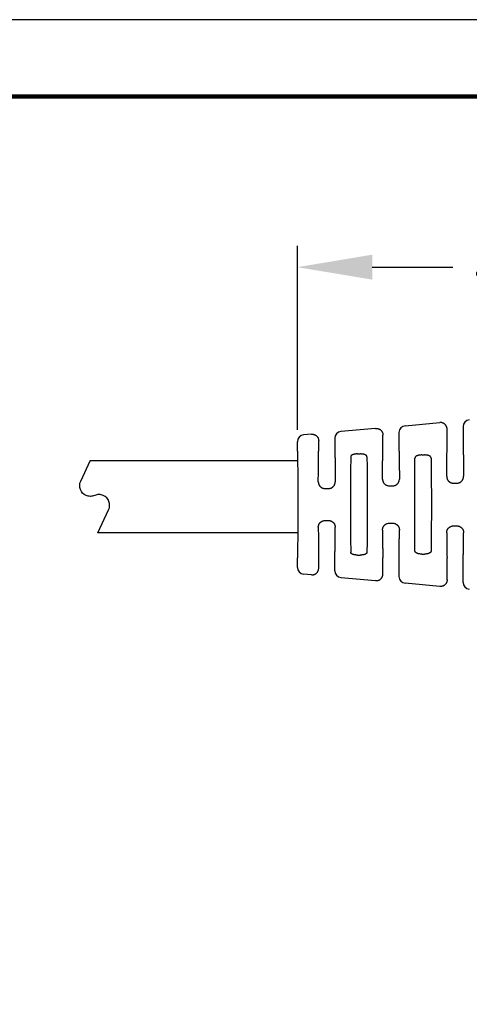
# Model space of a CAD drawing. Extents: x -36 to 243, y -2 to 225.
# Drawn here: x 131 to 173, y 122 to 214 of the extents above; entities that cross this region are included whole.
import ezdxf

# ---------------------------------------------------------------- set-up
doc = ezdxf.new("R2010")
doc.units = 0
doc.header["$LTSCALE"] = 0.1
doc.header["$MEASUREMENT"] = 0
doc.layers.get('0').update_dxf_attribs({"linetype": 'CONTINUOUS'})
doc.layers.get('DEFPOINTS').update_dxf_attribs({"linetype": 'CONTINUOUS'})
for name, color, linetype in [('DIM', 1, 'CONTINUOUS'), ('PLOT BORDER', 3, 'CONTINUOUS'), ('TITLE BLOCK', 4, 'CONTINUOUS')]:
    doc.layers.add(name, color=color, linetype=linetype)
doc.styles.add('CONVERTER_14', font='txt.shx', dxfattribs={"width": 0.9})
doc.dimstyles.new('ME10_DIM_10', dxfattribs={"dimtxt": 3.5, "dimasz": 7, "dimexe": 2, "dimexo": 2, "dimgap": 2, "dimtad": 0, "dimtih": 1, "dimtoh": 1, "dimdec": 0, "dimdsep": 46, "dimtxsty": 'CONVERTER_14', "dimsah": 1, "dimcen": 0.09, "dimclrd": 1, "dimclre": 1, "dimclrt": 1, "dimadec": 0, "dimazin": 0, "dimtfac": 1, "dimtdec": 4, "dimtmove": 0, "dimatfit": 3, "dimfxl": 1, "dimtolj": 1, "dimtzin": 0, "dimarcsym": 0})

# ---------------------------------------------------------------- blocks, each defined once
blk = doc.blocks.new('*D2')
at = {"layer": 'DEFPOINTS', "color": 0, "transparency": 16777216}
for p in [(199.8008482019191, 191.2422440706206), (157.3008482019192, 174.0397909089549), (199.8008482019191, 161.5092524630997)]:
    blk.add_point(p, dxfattribs=at)
at = {"layer": 'DIM', "color": 1, "lineweight": -2, "transparency": 16777216}
for p, q in [((157.3008482019192, 176.0397909089549), (157.3008482019192, 193.2422440706206)), ((199.8008482019191, 163.5092524630997), (199.8008482019191, 193.2422440706206)), ((164.3008482019192, 191.2422440706206), (171.8258482018994, 191.2422440706206)), ((192.8008482019191, 191.2422440706206), (185.2758482019389, 191.2422440706206))]:
    blk.add_line(p, q, dxfattribs=at)
at = {"layer": 'DIM', "color": 1, "transparency": 16777216}
for points in [[(164.3008482019192, 192.4089107372872), (164.3008482019192, 190.0755774039539), (157.3008482019192, 191.2422440706206)], [(192.8008482019191, 192.4089107372872), (192.8008482019191, 190.0755774039539), (199.8008482019191, 191.2422440706206)]]:
    blk.add_solid(points, dxfattribs=at)
at = {"layer": 'DIM', "color": 1, "transparency": 16777216, "insert": (178.5508482019191, 191.2422440706206), "char_height": 3.5, "attachment_point": 5, "rotation": 0.00013888888888888892, "style": 'CONVERTER_14'}
blk.add_mtext('\\A1;42.5', dxfattribs=at)

msp = doc.modelspace()

# ---------------------------------------------------------------- linework, layer by layer
at = {"color": 7, "linetype": 'Continuous'}
for p, q in [((164.6141525997195, 176.1589791174902), (161.3736250999824, 175.8643857084232)), ((167.3736250999824, 176.4098402538778), (170.6141525997195, 176.7044336629448)), ((171.3008482019186, 174.039790908955), (171.3008482019189, 176.0764132082391)), ((172.8008482019189, 176.3273179376084), (172.8008482019193, 174.039790908955)), ((158.6141525997195, 175.6135245720357), (157.8736250999824, 175.5462038902413)), ((160.800497819748, 175.2364088466993), (160.8008482019193, 174.039790908955)), ((165.3008482019186, 174.039790908955), (165.3008482019189, 175.5309586627846)), ((166.8008482019189, 175.7818633921538), (166.8008482019193, 174.039790908955)), ((157.3008482019192, 174.039790908955), (157.3011980900304, 174.9182270042148)), ((159.3008482019186, 174.039790908955), (159.3008482019189, 174.9855041173301)), ((162.9253742663135, 173.7681662295114), (163.1763221392441, 173.7681662295114)), ((168.9253742671707, 173.6747194306061), (169.1763221392441, 173.6747194306061)), ((159.889147595057, 170.5380794661395), (160.2125488106984, 170.5380794661395)), ((165.8899017853363, 170.7895879484582), (166.2117946212866, 170.7895879484582)), ((171.8907914847081, 171.0413674760876), (172.2109049191483, 171.0413674760876)), ((159.8891475914238, 167.5410960109224), (160.2125488087809, 167.5410960109224)), ((165.8899017792704, 167.2895875018888), (166.2117946185016, 167.2895875018889)), ((171.8907914790003, 167.0378079457899), (172.2109049248279, 167.0378079457899)), ((157.3008482019189, 163.1609485886812), (157.3008482019186, 164.0394101251299)), ((159.3008482019189, 163.0936714998685), (159.3008482019192, 164.0394101251299)), ((160.8008482019189, 162.8427667704993), (160.8008482019186, 164.0394101251299)), ((162.9253742645938, 164.3110348045735), (163.176322142813, 164.3110348045735)), ((165.3008482019189, 162.548216954414), (165.3008482019193, 164.0394101251299)), ((166.8008482019186, 164.0394101251299), (166.8008482019189, 162.2973122250447)), ((168.9253742645938, 164.4044816034788), (169.1763221453712, 164.4044816034788)), ((171.3008482019189, 162.0027624089595), (171.3008482019193, 164.0394101251299)), ((172.8008482019189, 161.7518576795902), (172.8008482019186, 164.0394101251299)), ((158.6141525997195, 162.4656510451628), (157.8736250999823, 162.5329717269571)), ((161.3736250999824, 162.2147899087754), (164.6141525997195, 161.9201964997083)), ((170.6141525997195, 161.3747419542538), (167.3736250999824, 161.6693353633208))]:
    msp.add_line(p, q, dxfattribs=at)
at = {"color": 7, "linetype": 'Continuous', "flags": 128}
msp.add_lwpolyline([(157.3382135053555, 166.3847243732309), (138.6702622161845, 166.3847243732309, -0.5486187866273302), (138.6611991383141, 166.3989505558483), (139.6638330416465, 168.5491059002793, 0.4214538702562617), (139.1576662040065, 169.8881649130009, 0.103283865088347), (138.7575252970865, 169.9716939000923, 0.1032975258540006), (138.3573301193465, 169.8881541122691, -0.103297514843304), (137.9571349840865, 169.8045841552504, -0.1032975148407181), (137.5569398488365, 169.8881541122707, -0.4214379781382402), (137.0508271970565, 171.2272023242614), (137.9634043339193, 173.1842303097598, 0.5486187866258792), (137.9724674117897, 173.1700041271424), (157.3251863040408, 173.1700041271424)], format="xyb", dxfattribs=at)
at = {"color": 7, "linetype": 'Continuous'}
for centre, radius, start, end in [((173.4310641709061, 176.3277017241713), 0.6302160858456385, 95.2293012794382, 180.0348917651366), ((167.4310641709061, 175.7822471787168), 0.6302160858456397, 95.2293012794382, 180.0348917651366), ((157.9321290825885, 174.9179911420259), 0.630931036644545, 95.32047615681815, 179.9785810056909), ((161.4308890674807, 175.2366007133356), 0.6303912769310819, 95.21186267371652, 180.0174386116459), ((157.9319540375853, 163.1613764483862), 0.6311059807006969, 180.0388438042921, 264.6969631511352), ((161.4310641709061, 162.8423829839363), 0.6302160858456218, 179.9651082348633, 264.7706987205683), ((167.4310641709061, 162.2969284384818), 0.6302160858456112, 179.9651082348568, 264.7706987205618), ((173.4310641709061, 161.7514738930273), 0.6302160858456165, 179.9651082348633, 264.7706987205618)]:
    msp.add_arc(centre, radius, start, end, dxfattribs=at)
for points in [[(164.6141525997195, 176.1589791174902), (164.7150042275431, 176.1616256893479), (164.7920241900625, 176.1515778048507), (164.8278734925372, 176.1423886079943), (164.8637538525095, 176.1313369812891), (164.9027594917472, 176.1185913655298), (164.9433553862173, 176.1029680384434), (164.9852840905214, 176.0820532137298), (165.0248558641523, 176.0566525030551), (165.0612416654795, 176.0275815908571), (165.0958741445793, 175.9964958385632), (165.1299035599583, 175.9647558748521), (165.1620822648232, 175.9310923527722), (165.1909069318136, 175.8939109745521), (165.2154788243799, 175.8539841341094), (165.2346701230456, 175.8149154421118), (165.2508562167347, 175.7771779249277), (165.2650769704451, 175.7424032849952), (165.2774438680378, 175.7074925541443), (165.2943735893018, 175.6316530916183), (165.3008482019189, 175.5309586627846)], [(171.3008482019189, 176.0764132082391), (171.2943735893018, 176.1771076370729), (171.2774438680378, 176.2529470995988), (171.2650769704451, 176.2878578304497), (171.2508562167347, 176.3226324703822), (171.2346701230456, 176.3603699875663), (171.2154788243799, 176.3994386795639), (171.1909069318152, 176.4393655200051), (171.162082264836, 176.4765468982149), (171.1299035599917, 176.5102104202761), (171.0958741446036, 176.5419503839954), (171.0612416653246, 176.5730361364498), (171.0248558638307, 176.6021070487749), (170.9852840903923, 176.6275077593056), (170.9433553863125, 176.6484225838815), (170.9027594918288, 176.6640459109602), (170.8637538525354, 176.6767915267354), (170.8278734924777, 176.6878431534661), (170.7920241899246, 176.697032350337), (170.7150042274295, 176.7070802348104), (170.6141525997195, 176.7044336629448)], [(158.6141525997195, 175.6135245720357), (158.7150042274338, 175.6161711439), (158.7920241899598, 175.6061232594169), (158.8278734925307, 175.5969340625403), (158.8637538525109, 175.5858824358341), (158.9027594913892, 175.5731368201865), (158.9433553855933, 175.5575134931692), (158.9852840907025, 175.5365986679962), (159.0248558650827, 175.5111979568105), (159.0612416659512, 175.4821270449787), (159.0958741445223, 175.4510412931608), (159.1299035598646, 175.4193013294833), (159.1620822647867, 175.3856378073511), (159.1909069318094, 175.3484564291009), (159.2154788243824, 175.3085295886488), (159.234670123052, 175.269460896642), (159.2508562167402, 175.2317233794601), (159.2650769704236, 175.1969487395957), (159.2774438679945, 175.1620380088226), (159.2943735892835, 175.086198546277), (159.3008482019189, 174.9855041173301)], [(157.3008482019192, 174.039790908955), (157.3079635942706, 174.0190424370922), (157.3125189825763, 173.9619660477375), (157.3153653294169, 173.8763076966003), (157.3173535973735, 173.7698133393905), (157.3205442049826, 173.5523509890585), (157.3236681687306, 173.3039526314961), (157.3266804208733, 173.0333703475057), (157.3295358936673, 172.7493562178892), (157.3321895193685, 172.4606623234489), (157.3345962302334, 172.1760407449868), (157.3367109585179, 171.9042435633051), (157.3384886364784, 171.6540228592058), (157.3400058706677, 171.4130812348252), (157.3411474681177, 171.1949478976629), (157.3419877287881, 170.9867198389046), (157.3426009526383, 170.775494049736), (157.3430614396284, 170.548367521343), (157.3434824738029, 170.2531708091879), (157.3437982494336, 169.9279104637601), (157.3440087665208, 169.5811760945661), (157.3441140250645, 169.2215573111124), (157.3441140250644, 168.8576437229054), (157.3440087665208, 168.4980249394517), (157.3437982494336, 168.1512905702578), (157.3434824738026, 167.8260302248302), (157.3430614396282, 167.5308335126755), (157.3426009526382, 167.3037069842838), (157.3419877287879, 167.0924811951164), (157.3411474681175, 166.8842531363592), (157.3400058706674, 166.6661197991978), (157.338488636478, 166.4251781748181), (157.3367109585175, 166.1749574707218), (157.334596230233, 165.9031602890435), (157.3321895193682, 165.6185387105851), (157.3295358936668, 165.3298448161487), (157.3266804208729, 165.0458306865365), (157.32366816873, 164.7752484025505), (157.3205442049821, 164.526850044993), (157.3173535973729, 164.3093876946658), (157.3153653294163, 164.2028933374607), (157.3125189825757, 164.1172349863292), (157.3079635942702, 164.0601585969819), (157.3008482019186, 164.0394101251299)], [(159.2613825695582, 171.1724183067966), (159.2625579753612, 171.4435242216758), (159.2637464740409, 171.687828059518), (159.2649706158354, 171.9093408187192), (159.2662529509832, 172.1120734976756), (159.2676160297226, 172.3000370947832), (159.2690824022919, 172.4772426084379), (159.2706746189293, 172.6477010370359), (159.2724152298732, 172.8154233789733), (159.2743267853619, 172.9844206326462), (159.2767715854753, 173.1842712742677), (159.2794766977258, 173.3842284917501), (159.2824442817268, 173.5773466241022), (159.285676497092, 173.7566800103325), (159.2891755034345, 173.9152829894498), (159.2905351345078, 173.9628225391619), (159.2925307782771, 174.0025009576713), (159.2957669592461, 174.0296973719463), (159.3008482019186, 174.039790908955)], [(160.8008482019193, 174.039790908955), (160.8059294445919, 174.0296973719456), (160.809165625561, 174.0025009576687), (160.8111612693303, 173.9628225391566), (160.8125209004037, 173.9152829894412), (160.8160199067463, 173.7566800103137), (160.8192521221115, 173.5773466240717), (160.8222197061127, 173.3842284917074), (160.8249248183632, 173.184271274212), (160.8273696184767, 172.9844206325776), (160.8292811739655, 172.8154233788955), (160.8310217849094, 172.6477010369489), (160.8326140015467, 172.4772426083415), (160.834080374116, 172.3000370946772), (160.8354434528554, 172.1120734975597), (160.8367257880032, 171.9093408185928), (160.8379499297978, 171.6878280593803), (160.8391384284773, 171.4435242215257), (160.8403138342802, 171.1724183066331)], [(162.2953976347442, 173.5051219960097), (162.2851157662971, 172.7670065792327), (162.2800593268553, 172.0748788998874), (162.2745056041474, 170.7954466367847), (162.2711187289683, 169.5649435069532), (162.270595619259, 169.0395937444096), (162.2711187592615, 168.5142397462663), (162.2745057569073, 167.2837130113769), (162.280059696954, 166.0042551069399), (162.2851160158076, 165.3121885045478), (162.295398320084, 164.5742095115348)], [(162.9253742663135, 173.7681662295114), (162.8465500590596, 173.7670264064064), (162.764269505372, 173.7621302740871), (162.7067372097094, 173.7550508382447), (162.6508139725858, 173.7460812484756), (162.604279844212, 173.7379478854395), (162.5582688040932, 173.7276797427465), (162.5287037643774, 173.7188937056085), (162.5029167790091, 173.7098490909433), (162.4894988130525, 173.704645655094), (162.4752954108171, 173.6988896744895), (162.4388738608571, 173.6835758052353), (162.3992366148659, 173.6642217682379), (162.3719957190385, 173.6467391715877), (162.3494977757005, 173.626325422034), (162.3339015684865, 173.6067573582892), (162.3206034638494, 173.5871337099714), (162.3123573900052, 173.5741879712147), (162.3054634423022, 173.5608350150358), (162.2983227880711, 173.5367491412768), (162.2953976347442, 173.5051219960097)], [(163.8062981729104, 173.5049863783169), (163.8024304545036, 173.5408943454053), (163.7942716922785, 173.5650822017274), (163.7887950457052, 173.5751742437752), (163.7823400120653, 173.585238374974), (163.7654010468657, 173.6097751542836), (163.7427847469933, 173.6356792275936), (163.711942753808, 173.658914402078), (163.6797416219184, 173.6760746583514), (163.656491349961, 173.6864818416492), (163.6332900742582, 173.69607908665), (163.6019226584413, 173.7086018427169), (163.5680603116795, 173.7204959045335), (163.5313650331499, 173.7304769266208), (163.4942773469635, 173.7383448277197), (163.4658679355284, 173.7435193542095), (163.4436417864232, 173.7472891756039), (163.4344272546956, 173.7488231622645), (163.4267637857794, 173.7500797057206), (163.3392785080512, 173.7611667363209), (163.1763221392441, 173.7681662295114)], [(163.8062981729104, 173.5049863783169), (163.8165804647494, 172.7670043383661), (163.8216367747361, 172.0749353809417), (163.827190685455, 170.7954764171744), (163.8305776563509, 169.5649490101315), (163.8311007822641, 169.0395944322515), (163.8305776445762, 168.5142397461882), (163.8271906469303, 167.2837130112621), (163.8216367068829, 166.0042551067909), (163.8165803880295, 165.3121885044487), (163.806298083754, 164.5742095115398)], [(165.2624977768335, 171.4246550677634), (165.2637373485097, 171.674638448512), (165.2649740195492, 171.899677965794), (165.2662312697591, 172.1034877589799), (165.2675325789463, 172.2897819674407), (165.268901426918, 172.4622747305467), (165.270361293481, 172.6246801876689), (165.2719356584423, 172.7807124781778), (165.273648001609, 172.9340857414441), (165.2755218027881, 173.0885141168386), (165.2778827438476, 173.2688904774949), (165.2804862831413, 173.4492543883514), (165.2833340103509, 173.6233781732976), (165.2864275151578, 173.7850341562226), (165.2897683872438, 173.9279946610157), (165.2910591483438, 173.970671442615), (165.2929531463515, 174.0062998733733), (165.296024718474, 174.0307247599377), (165.3008482019186, 174.039790908955)], [(166.8008482019193, 174.039790908955), (166.8056716853637, 174.0307247599379), (166.8087432574862, 174.0062998733746), (166.8106372554939, 173.9706714426175), (166.8119280165938, 173.9279946610198), (166.8152688886797, 173.7850341562315), (166.8183623934867, 173.623378173312), (166.8212101206962, 173.4492543883717), (166.8238136599899, 173.2688904775214), (166.8261746010494, 173.0885141168712), (166.8280484022284, 172.9340857414814), (166.8297607453951, 172.7807124782197), (166.8313351103566, 172.6246801877154), (166.8327949769196, 172.4622747305981), (166.8341638248911, 172.2897819674969), (166.8354651340783, 172.1034877590415), (166.8367223842882, 171.8996779658612), (166.8379590553278, 171.6746384485853), (166.839198627004, 171.4246550678436)], [(168.2953983288514, 164.7091885056383), (168.285926502879, 165.4745462664947), (168.2812318887138, 166.1741059129399), (168.2763120384122, 167.3884277626351), (168.2733093905733, 168.5490576222049), (168.2728520619523, 169.0395937989666), (168.2733093785147, 169.5301298714497), (168.276311998605, 170.6907603992748), (168.2812318185555, 171.9050832856388), (168.2859264217044, 172.6046453124496), (168.2953982327672, 173.3700061770506)], [(168.9253742671707, 173.6747194306061), (168.8059229058375, 173.6708724853769), (168.7154360491327, 173.6606735137962), (168.6790652633708, 173.6543051745261), (168.6447074950906, 173.6475140818196), (168.6231568856583, 173.6431010517849), (168.5999732949103, 173.6379582424325), (168.5665460009793, 173.6294160389876), (168.5325397946278, 173.6186989837782), (168.5019024160767, 173.6062171368413), (168.4709206944392, 173.5915947715673), (168.4228916056774, 173.5673596953216), (168.3779488864199, 173.5382733211479), (168.3557701940022, 173.5170227374501), (168.3385059412508, 173.4943620434934), (168.3292343469333, 173.4794416929631), (168.3209573100653, 173.4649438873699), (168.3142794907541, 173.4527964274363), (168.3082398060103, 173.4401655409852), (168.2993495887637, 173.4110652362052), (168.2953982327672, 173.3700061770506)], [(169.8062981710998, 173.3700061751242), (169.8002989494397, 173.4192691732516), (169.7895845129592, 173.4485581600566), (169.7860412904067, 173.4554318212007), (169.7820483804765, 173.462615232021), (169.7696516525954, 173.483920292273), (169.7530377427603, 173.5082644413334), (169.730511885295, 173.5323146010535), (169.7043028183245, 173.5522110212889), (169.6684619836418, 173.5729202542798), (169.6320872830788, 173.5909618215167), (169.6058188830947, 173.6034300397183), (169.579816624247, 173.6145181444914), (169.5493348935158, 173.6251482656433), (169.5188147657188, 173.633875893648), (169.4894714787883, 173.6408171115973), (169.4603156249068, 173.6468432326513), (169.4045235831428, 173.657637838469), (169.342529052203, 173.6669409548255), (169.2564292507348, 173.6732981141939), (169.1763221392441, 173.6747194306061)], [(169.8062981710998, 173.3700061751242), (169.8157699821329, 172.6046453128298), (169.8204645852752, 171.9050832870103), (169.8253844052301, 170.6907604000317), (169.828387025323, 169.5301298716305), (169.8288443437951, 169.0395944001053), (169.8283870285404, 168.5490624311029), (169.825384460544, 167.3884541701934), (169.8204647658412, 166.174156548519), (169.8157700603525, 165.4745439857296), (169.8062986980632, 164.7090648194693)], [(171.2637790623965, 171.6771967996219), (171.2650673266714, 171.9054416990982), (171.2663382901459, 172.1107087934657), (171.2676160995497, 172.296403035624), (171.2689249016128, 172.4659293784731), (171.2702888430647, 172.6226927749125), (171.2717320706356, 172.770098177842), (171.2732787310554, 172.9115505401615), (171.2749529710536, 173.0504548147705), (171.2767789373603, 173.190215954569), (171.2790466305573, 173.3515081678655), (171.2815394095002, 173.5126957188669), (171.2842583402473, 173.6682454204373), (171.2872044888571, 173.8126240854408), (171.2903789213877, 173.9402985267419), (171.2915988584792, 173.9782708819347), (171.2933883155613, 174.0099789955887), (171.2962903956893, 174.0317199703726), (171.3008482019186, 174.039790908955)], [(172.8008482019193, 174.039790908955), (172.805406008194, 174.0317199673022), (172.8083080886586, 174.0099789709818), (172.810097546658, 173.9782707988366), (172.8113174855371, 173.9402983297096), (172.814491929425, 173.812623156933), (172.8174380963858, 173.6682432686545), (172.8201570493997, 173.5126920020786), (172.8226498514471, 173.3515026944095), (172.8249175655081, 173.1902086828515), (172.8267435100869, 173.0504489583487), (172.828417734729, 172.9115462195876), (172.8299643892585, 172.7700957296632), (172.8314076234997, 172.6226927516703), (172.8327715872762, 172.4659325487033), (172.8340804304122, 172.2964103838574), (172.8353583027317, 172.110721520227), (172.8366293540589, 171.9054612209071), (172.8379177342176, 171.6772247489922)], [(165.2624977768335, 171.4246550677634), (165.2642707398071, 171.3636149672894), (165.2704279621593, 171.3122539939871), (165.2773940262684, 171.2808273269235), (165.2861429473757, 171.2492367816538), (165.3000816497005, 171.2022697548028), (165.3175702754688, 171.1534046810137), (165.3400376822918, 171.1069900611062), (165.3679212004745, 171.0638569255703), (165.400322622743, 171.0239469670097), (165.4341337261982, 170.9867520041148), (165.4598089788175, 170.9594876227814), (165.486391590213, 170.9339099751859), (165.5163929998396, 170.90969982307), (165.5502740007579, 170.8872715452692), (165.5862464643353, 170.8675141031933), (165.61666887229, 170.8524502696445), (165.6301258285661, 170.8459600934915), (165.641833001773, 170.8404682484935), (165.7314394819617, 170.8084217932046), (165.8899017853363, 170.7895879484582)], [(166.2117946212866, 170.7895879484582), (166.2915449520737, 170.7931334474705), (166.375013254711, 170.8085027339267), (166.4419746673098, 170.8327695079583), (166.4954073929214, 170.857476135358), (166.5103910379862, 170.8647933760395), (166.5254488187275, 170.8725202165832), (166.5575793842343, 170.8909251492522), (166.5947930378286, 170.9170213590362), (166.6392498706007, 170.9572971375667), (166.6746861606907, 170.9944396595866), (166.6871632377761, 171.0079592882726), (166.6988550466812, 171.0209577399733), (166.7306373917406, 171.0597805594344), (166.7645838280062, 171.1131411786567), (166.7976378065707, 171.1918711896974), (166.8172043342274, 171.2550077719004), (166.820598404477, 171.26699328861), (166.8235232616261, 171.2780674016288), (166.8338567277347, 171.332646149741), (166.839198627004, 171.4246550678436)], [(171.2637790623965, 171.6771967996219), (171.2661718636464, 171.6126325843244), (171.2724545374219, 171.5639264811381), (171.2800913440612, 171.5284192158941), (171.2836346930228, 171.5148701632787), (171.2872760090454, 171.5017113649573), (171.292111351115, 171.4845435068218), (171.2978867837003, 171.4648614486976), (171.3151129639016, 171.4141575559448), (171.3414041828185, 171.3585321916511), (171.3875482240761, 171.2930922285616), (171.4361506591548, 171.2375513883599), (171.4597195510848, 171.2120738341915), (171.4836532045333, 171.1888199472552), (171.5115982302536, 171.1658664517144), (171.5415239726435, 171.1450280699245), (171.5710268678241, 171.1279345568902), (171.602626488758, 171.1117578406835), (171.6635380378631, 171.0825206050843), (171.7313496932351, 171.0576987392538), (171.786372635512, 171.047111089332), (171.8391047580667, 171.0428769795331), (171.8628255496781, 171.0419341843444), (171.8777975654398, 171.0414922977056), (171.87864986237, 171.0414707114367), (171.8797513371329, 171.0414486217458), (171.8838868377627, 171.0413959296348), (171.8907914847081, 171.0413674760876)], [(172.2109049191483, 171.0413674760876), (172.2177809483933, 171.0413951706808), (172.2217161306672, 171.0414425501485), (172.222610817746, 171.0414591556206), (172.2232173759126, 171.0414742246481), (172.2347062290928, 171.04183089076), (172.256010457507, 171.0427596916248), (172.2829659816701, 171.0444620128221), (172.3114087220965, 171.0471392399314), (172.363221828622, 171.0562311493754), (172.4104317918074, 171.0710235834029), (172.456489633895, 171.0908671148817), (172.496530374763, 171.110484145498), (172.5136229794223, 171.119120204114), (172.5302230892925, 171.1278892866881), (172.562669288711, 171.1468570238675), (172.5975003841752, 171.1713122496727), (172.6368646794995, 171.2070877812057), (172.672822943665, 171.2455529816828), (172.7059511770026, 171.2826833418318), (172.7362181200313, 171.3208942453183), (172.7627721958861, 171.3631127809738), (172.784668052431, 171.4093600250817), (172.8017757490622, 171.4582152757363), (172.8153469486213, 171.5050282733217), (172.8236828810457, 171.5358507797833), (172.8303151551761, 171.5664620149257), (172.8362337722555, 171.6169334424405), (172.8379177342176, 171.6772247489922)], [(159.2613825695582, 171.1724183067966), (159.2648672579415, 171.0946887074475), (159.2736599353074, 171.0400600967622), (159.279065689869, 171.0184397357803), (159.2854869131083, 170.9959452108422), (159.2993317080261, 170.9501310022099), (159.3175848892339, 170.8996533670116), (159.3405879101722, 170.8523712529444), (159.36808867369, 170.8099727212561), (159.3992614216087, 170.7718942239419), (159.433392012045, 170.7349321433206), (159.4711745424316, 170.6959211809979), (159.5125783539768, 170.6597862060351), (159.549065721303, 170.6354483603503), (159.5828810259561, 170.6168324559991), (159.5995342247743, 170.6085720449682), (159.6153811266222, 170.6010593381689), (159.6478967968617, 170.5860796168975), (159.6846270310272, 170.5709738540695), (159.7717441550403, 170.5472765114992), (159.889147595057, 170.5380794661395)], [(160.2125488106984, 170.5380794661395), (160.3296366116981, 170.5471257189026), (160.4144964970665, 170.5697621886664), (160.4496397616385, 170.5841226660687), (160.4845167727987, 170.6002138710797), (160.5164548049778, 170.6155713505896), (160.5493798852407, 170.633426828305), (160.5817427462546, 170.6546697687403), (160.6110240935876, 170.6776818157376), (160.6359812268288, 170.7010483813239), (160.660585993225, 170.7267339065805), (160.7109856241548, 170.7824095013887), (160.7588640170037, 170.8482634129257), (160.7861620686313, 170.9043064586586), (160.8037613888284, 170.9542182653396), (160.8093991447346, 170.9726775470177), (160.8145135907345, 170.9901191231994), (160.8208382955188, 171.0122844675248), (160.8270027586855, 171.0365132699638), (160.8367003675718, 171.0942517480515), (160.8403138342802, 171.1724183066331)], [(159.2613826551291, 166.9067619348405), (159.2631539305505, 166.9680445997925), (159.2689727071242, 167.0182412932027), (159.2754555842187, 167.0477359864306), (159.2839940432498, 167.078101095086), (159.3059168971964, 167.148138465949), (159.3385572918168, 167.2233337723607), (159.3726687904049, 167.2750214725163), (159.404900136075, 167.3135596168031), (159.4165875908486, 167.3263416513867), (159.4290568406286, 167.339638578502), (159.4651889353854, 167.3768963899678), (159.5106451966544, 167.4173363396743), (159.5491157147376, 167.4436067336211), (159.5852422375438, 167.4634526760979), (159.6040490130493, 167.472725994137), (159.6200325520513, 167.4803031775617), (159.6331880570697, 167.4864624158725), (159.6457417664102, 167.4921783635758), (159.7351960549053, 167.5233462873906), (159.8891475914238, 167.5410960109224)], [(159.2613826551291, 166.9067619348405), (159.2625580668309, 166.6356577358508), (159.263746570028, 166.3913554652357), (159.2649707150458, 166.1698441485562), (159.2662530522093, 165.9671128113732), (159.2676161318437, 165.7791504792477), (159.2690825042744, 165.6019461777408), (159.2706747198263, 165.4314889324133), (159.2724153288246, 165.2637677688262), (159.2743268815948, 165.0947717125404), (159.2767716751582, 164.8949226939826), (159.2794767793866, 164.6949671105532), (159.2824443538448, 164.5018505630009), (159.2856765580973, 164.3225186520748), (159.289175551709, 164.1639169785231), (159.2905351771711, 164.1163778367458), (159.2925308126589, 164.0766997578897), (159.2957669802244, 164.0495035760019), (159.3008482019192, 164.0394101251299)], [(160.2125488087809, 167.5410960109224), (160.2911743726768, 167.537748367552), (160.3706453776661, 167.5239183552343), (160.4326133968422, 167.5022936187392), (160.4886410630827, 167.4770225178638), (160.5201588596653, 167.4618637498373), (160.5507263772133, 167.4451177042021), (160.5820434395029, 167.4242844088597), (160.6121331998542, 167.4003145667276), (160.6392078138905, 167.3746995164782), (160.6653661433716, 167.3473641160805), (160.6996935664927, 167.3101932126691), (160.7325950054518, 167.2702788144096), (160.7609808503428, 167.2269404408983), (160.7841104569045, 167.179524116908), (160.8023638349764, 167.1290464908958), (160.8162087892024, 167.0832323607015), (160.8226299916973, 167.0607382257072), (160.8280357457243, 167.0391182401212), (160.8368285773308, 166.9844904693992), (160.8403137487146, 166.9067619362598)], [(160.8008482019186, 164.0394101251299), (160.8059294236149, 164.0495035760077), (160.8091655911812, 164.0766997579113), (160.8111612266696, 164.1163778367906), (160.8125208521321, 164.1639169785958), (160.8160198457447, 164.3225186522364), (160.819252049998, 164.5018505632634), (160.8222196244568, 164.6949671109238), (160.8249247286858, 164.8949226944647), (160.8273695222497, 165.0947717131334), (160.8292810750199, 165.263767769501), (160.8310216840185, 165.4314889331684), (160.8326138995706, 165.6019461785768), (160.8340802720011, 165.7791504801665), (160.8354433516355, 165.9671128123783), (160.8367256887989, 166.1698441496528), (160.8379498338163, 166.3913554664308), (160.8391383370133, 166.6356577371529), (160.8403137487146, 166.9067619362598)], [(165.26249786982, 166.6545263323975), (165.2678411733248, 166.7465394486972), (165.2781761723429, 166.8011206640964), (165.2811013633359, 166.8121951055158), (165.284495826518, 166.8241810738383), (165.3040627676312, 166.8873147079747), (165.3371162522069, 166.9660402410557), (165.371187067039, 167.0195335941188), (165.4038477521641, 167.0593038977516), (165.4162917784049, 167.073114060906), (165.4292994002808, 167.087206137723), (165.4546874410458, 167.1141603513014), (165.4844790666948, 167.1432010797401), (165.5161535391904, 167.1692170227739), (165.5502725488457, 167.1919027653953), (165.5862437203474, 167.2116597397854), (165.6166650501385, 167.2267232746824), (165.6301218725838, 167.2332134941035), (165.6418288775471, 167.2387053589324), (165.7314366071457, 167.2707528980102), (165.8899017792704, 167.2895875018888)], [(166.2117946185016, 167.2895875018889), (166.2910389070819, 167.2862861324871), (166.3709752168477, 167.2726260612409), (166.4331402241905, 167.25068212266), (166.491842192373, 167.2234257361854), (166.53668147682, 167.2008861623968), (166.5797940695986, 167.1742019052135), (166.6125615632606, 167.1476241227375), (166.6399278907397, 167.1215867535151), (166.6527667250487, 167.1083084679397), (166.6655834632404, 167.0945592403725), (166.6978090246963, 167.0590756963688), (166.7323601251651, 167.0168461601398), (166.7615152414379, 166.9722571539918), (166.7844026561224, 166.924802185208), (166.8023057734621, 166.8744892689085), (166.8158552598894, 166.8288834441991), (166.8220890713086, 166.8066640965351), (166.827333303622, 166.7853157890936), (166.8358560830396, 166.7313424822977), (166.839198534027, 166.6545263343322)], [(171.2637787690176, 166.4019579410916), (171.2651391565079, 166.4550714162206), (171.2691015510318, 166.4966335426805), (171.2745251058254, 166.5284219140969), (171.2790659632495, 166.5476490736995), (171.2846339566547, 166.5680056667858), (171.2968059448079, 166.6100137209993), (171.3139060225157, 166.6602754692959), (171.3363672299747, 166.710953458613), (171.3694042600974, 166.7633184382845), (171.4014592475991, 166.8030299255953), (171.4138790387694, 166.817079258509), (171.4268589335029, 166.8314072546184), (171.4516839515309, 166.8582656879011), (171.4807450148779, 166.8871571063987), (171.5112365279701, 166.9129103913425), (171.5415258681653, 166.9341484918671), (171.5710285131688, 166.9512417526953), (171.602627853262, 166.9674182306938), (171.6635392840888, 166.996655240672), (171.7313508332833, 167.0214769268274), (171.7863736627769, 167.0320644758641), (171.8391057779211, 167.0362985124452), (171.8628266118795, 167.0372412782659), (171.8777980474056, 167.0376831295026), (171.8786500824915, 167.0377047082432), (171.8797512410961, 167.037726792037), (171.8838866009914, 167.0377794873346), (171.8907914790003, 167.0378079457899)], [(172.2109049248279, 167.0378079457899), (172.2177805588684, 167.0377802532808), (172.2217155009598, 167.0377328789783), (172.2226101203499, 167.0377162756938), (172.2232166195131, 167.0377012089324), (172.2347052749938, 167.0373445637877), (172.2560093896725, 167.0364157963095), (172.2829648543384, 167.0347135175066), (172.31140755978, 167.032036338388), (172.3630037067124, 167.0230533123384), (172.4086954108353, 167.009022437727), (172.4520519511243, 166.9905338389422), (172.4937100564798, 166.9701057440926), (172.5269128095294, 166.9531250860763), (172.5588618238565, 166.9348048666583), (172.589932478963, 166.9133924562965), (172.6180409257847, 166.8903572511705), (172.6419744474059, 166.8671037243396), (172.6655432277605, 166.8416265634856), (172.7141458469047, 166.7860861221262), (172.7602902014594, 166.7206465220123), (172.7865020335212, 166.6653066710905), (172.8031707172343, 166.6165996978347), (172.808547129713, 166.5983465046198), (172.8136352698359, 166.5802741004796), (172.8217769149101, 166.5501478724762), (172.8293931326073, 166.5160154353201), (172.8361179210351, 166.4626604692766), (172.8379176348394, 166.4019579446138)], [(165.26249786982, 166.6545263323975), (165.2637374459039, 166.4045446193275), (165.2649741201667, 166.179506620873), (165.2662313724777, 165.9756982212491), (165.2675326827066, 165.7894053046708), (165.2689015307228, 165.6169137553532), (165.2703613963957, 165.4545094575115), (165.271935759595, 165.2984782953607), (165.2736481001897, 165.1451061531156), (165.2755218980496, 164.9906789149917), (165.2778828322314, 164.8103040537088), (165.2804863632784, 164.6299416504126), (165.2833340808299, 164.4558193263032), (165.2864275745247, 164.2941647025803), (165.2897684340019, 164.1512054004439), (165.291059189674, 164.1085289908162), (165.2929531796703, 164.0729008699483), (165.2960247388119, 164.0484761954995), (165.3008482019193, 164.0394101251299)], [(166.8008482019186, 164.0394101251299), (166.8056716650281, 164.0484761955073), (166.8087432241707, 164.0729008699769), (166.810637214168, 164.1085289908754), (166.8119279698407, 164.1512054005399), (166.8152688293189, 164.2941647027947), (166.8183623230149, 164.4558193266515), (166.8212100405673, 164.6299416509049), (166.8238135716152, 164.8103040543495), (166.8261745057976, 164.9906789157802), (166.8280483036579, 165.1451061540161), (166.8297606442529, 165.2984782963716), (166.8313350074523, 165.4545094586337), (166.8327948731253, 165.6169137565897), (166.8341637211415, 165.7894053060269), (166.8354650313703, 165.9756982227325), (166.8367222836812, 166.1795066224937), (166.8379589579436, 166.4045446210979), (166.839198534027, 166.6545263343322)], [(171.2637787690176, 166.4019579410916), (171.2650671521342, 166.1737230696802), (171.2663382054313, 165.9684642241576), (171.2676160787719, 165.7827766905199), (171.2689249220182, 165.6132557547636), (171.2702888850333, 165.4564967028847), (171.2717321176799, 165.3090948208796), (171.2732787698206, 165.1676453947445), (171.2749529913184, 165.0287437104757), (171.2767789320358, 164.8889850540695), (171.2790466389706, 164.7276924137639), (171.2815394326258, 164.5665044831277), (171.284258375945, 164.4109545497905), (171.287204531872, 164.2665759013825), (171.2903789633503, 164.1389018255339), (171.2915988970076, 164.1009296923451), (171.2933883472981, 164.0692218002278), (171.2962904152569, 164.0474809956625), (171.3008482019193, 164.0394101251299)], [(172.8008482019186, 164.0394101251299), (172.8054059885847, 164.0474809956762), (172.8083080565459, 164.0692218002783), (172.810097506838, 164.1009296924495), (172.8113174404962, 164.1389018257027), (172.8144918719769, 164.2665759017619), (172.817438027906, 164.4109545504078), (172.8201569712271, 164.566504484001), (172.8226497648839, 164.7276924149017), (172.8249174718201, 164.8889850554706), (172.8267434125382, 165.0287437120819), (172.8284176340366, 165.1676453965532), (172.8299642861778, 165.3090948228924), (172.8314075188247, 165.4564967051079), (172.8327714818399, 165.6132557572078), (172.8340803250862, 165.7827766932002), (172.8353581984265, 165.9684642270932), (172.8366292517233, 166.1737230728951), (172.8379176348394, 166.4019579446138)], [(162.9253742645938, 164.3110348045735), (162.8461653363092, 164.3122391691532), (162.7611782238972, 164.3175870939684), (162.7004016184094, 164.3252074985417), (162.6479304707528, 164.3336007089789), (162.6258402523035, 164.3373478743123), (162.6030970478847, 164.341577211364), (162.5699392716897, 164.3487540418894), (162.5348147492441, 164.3582246245461), (162.5028272337511, 164.3693536815652), (162.4711321551067, 164.3820098797845), (162.4338856111615, 164.3976599627237), (162.397677152652, 164.4156144503847), (162.3717837563903, 164.4325718194674), (162.3493215785586, 164.4531473007366), (162.3335139289998, 164.4730347885001), (162.3204646537984, 164.4922780926368), (162.3136749521311, 164.5028508281542), (162.3078185991405, 164.5135197700737), (162.2993159745581, 164.5382289082769), (162.295398320084, 164.5742095115348)], [(163.806298083754, 164.5742095115398), (163.8024304426214, 164.5383078749151), (163.7942739803231, 164.5141247212756), (163.7887994739013, 164.5040353118507), (163.7823470010381, 164.4939738142606), (163.7654083372865, 164.4694343884807), (163.7427906656285, 164.4435262980347), (163.7119451899175, 164.4202876285131), (163.6797397724595, 164.4031252902098), (163.6564871938708, 164.3927173073865), (163.6332838813275, 164.3831194059414), (163.6019209721517, 164.3705986530705), (163.5680642718283, 164.3587066057122), (163.5319155980324, 164.3488171017119), (163.4986154584088, 164.34158074516), (163.4758746653034, 164.3373514716349), (163.4537868352295, 164.3336043673849), (163.4013120282967, 164.3252098183947), (163.3405295592588, 164.3175880402998), (163.2555350929622, 164.3122392903989), (163.176322142813, 164.3110348045735)], [(168.9253742645938, 164.4044816034788), (168.8455127431506, 164.4058534854049), (168.7611294060507, 164.4118645792035), (168.7012746197794, 164.4207361079694), (168.6436542469214, 164.4318992803781), (168.5985138118614, 164.4414201095702), (168.5540736159153, 164.453304271681), (168.5249066509975, 164.4636171397235), (168.4994327911239, 164.4742082260917), (168.4861312629536, 164.4803111682957), (168.4721591507652, 164.4870086489749), (168.4368222393875, 164.504549008972), (168.3985823263145, 164.5264155335329), (168.3713357948878, 164.546812216281), (168.3486612499843, 164.5709337357148), (168.3320468324166, 164.5952777821575), (168.3196496678112, 164.6165827670282), (168.3156566672822, 164.6237660546268), (168.3121133450268, 164.6306396277036), (168.3013986669032, 164.6599274893103), (168.2953983288514, 164.7091885056383)], [(169.8062986980632, 164.7090648194693), (169.8034565046788, 164.6732191238083), (169.79671617949, 164.6462347671651), (169.7905429656089, 164.6321403897892), (169.7829147510429, 164.6181270517312), (169.7654371504536, 164.5885855332543), (169.7422391007951, 164.5581467999636), (169.7121601212632, 164.532296233957), (169.6801874154892, 164.5125387124668), (169.6575090037138, 164.5006431247795), (169.6349802472481, 164.4896353187167), (169.6087039954202, 164.477163556913), (169.5809597002309, 164.4652348040009), (169.5494806182107, 164.4541229177969), (169.5188210057686, 164.4453270505338), (169.4894816441611, 164.4383864296936), (169.4603297302501, 164.4323607808525), (169.4045353899697, 164.4215651149743), (169.3425366705414, 164.4122608559195), (169.2564318462072, 164.4059030172799), (169.1763221453712, 164.4044816034788)], [(158.6141525997195, 162.4656510451628), (158.7150042275472, 162.4630044733065), (158.7920241900952, 162.4730523578129), (158.8278734925881, 162.482241554675), (158.8637538524986, 162.4932931813606), (158.9027594913694, 162.5060387970057), (158.9433553855772, 162.5216621240232), (158.9852840906917, 162.5425769491963), (159.024855865074, 162.5679776603816), (159.0612416659478, 162.5970485722169), (159.0958741445233, 162.6281343240388), (159.1299035598656, 162.6598742877163), (159.1620822647869, 162.6935378098479), (159.1909069318091, 162.7307191880969), (159.2154788243799, 162.7706460285438), (159.2346701230456, 162.8097147205413), (159.2508562167347, 162.8474522377254), (159.2650769704451, 162.8822268776579), (159.2774438680378, 162.9171376085088), (159.2943735893018, 162.9929770710348), (159.3008482019189, 163.0936714998685)], [(164.6141525997195, 161.9201964997083), (164.7150042275472, 161.917549927852), (164.7920241900953, 161.9275978123582), (164.8278734925881, 161.9367870092204), (164.8637538524986, 161.947838635906), (164.9027594913694, 161.9605842515512), (164.9433553855772, 161.9762075785687), (164.9852840906917, 161.9971224037418), (165.0248558650737, 162.0225231149269), (165.0612416659469, 162.0515940267615), (165.0958741445223, 162.0826797785832), (165.1299035598688, 162.1144197422647), (165.162082264794, 162.1480832644012), (165.1909069318156, 162.1852646426516), (165.2154788243849, 162.2251914830985), (165.2346701230474, 162.2642601750908), (165.2508562167343, 162.3019976922697), (165.2650769704446, 162.3367723322022), (165.2774438680375, 162.3716830630536), (165.2943735893017, 162.4475225255802), (165.3008482019189, 162.548216954414)], [(171.3008482019189, 162.0027624089595), (171.2943735892546, 161.9020679801584), (171.2774438679352, 161.8262285173548), (171.2650769704074, 161.7913177866591), (171.2508562167448, 161.7565431468402), (171.2346701229174, 161.7188056293204), (171.2154788241548, 161.6797369370546), (171.1909069321022, 161.6398100973464), (171.1620822656831, 161.6026287198184), (171.1299035604429, 161.5689651973429), (171.095874144547, 161.5372252331512), (171.0612416652368, 161.5061394806682), (171.0248558638037, 161.4770685683976), (170.9852840903957, 161.4516678578939), (170.9433553863058, 161.4307530333161), (170.9027594917907, 161.4151297062263), (170.8637538524976, 161.4023840904511), (170.8278734926184, 161.391332463777), (170.7920241902091, 161.3821432669522), (170.715004227401, 161.3720953824401), (170.6141525997195, 161.3747419542538)]]:
    msp.add_spline(points, degree=3, dxfattribs=at)
at = {"layer": 'PLOT BORDER'}
msp.add_line((242.9254162427722, 214.3914721672424), (-36.47458742809762, 214.3914721672424), dxfattribs=at)
at = {"layer": 'TITLE BLOCK', "lineweight": 100}
msp.add_lwpolyline([(-29.27526340350921, 207.1921481426544), (235.7260922181849, 207.1921481426544), (235.7260922181849, 5.69079335524864), (-29.27526340350921, 5.69079335524864)], close=True, dxfattribs=at)

# ---------------------------------------------------------------- dimensions: what is measured, and where the dimension line sits
at = {"layer": 'DIM'}
dim = msp.add_linear_dim(base=(199.8008482019191, 191.2422440706206), p1=(157.3008482019192, 174.0397909089549), p2=(199.8008482019191, 161.5092524630997), dimstyle='ME10_DIM_10', override={"dimdec": 1, "dimzin": 0, "dimtofl": 0}, dxfattribs=at)
dim.commit()
dim.dimension.update_dxf_attribs({"geometry": '*D2', "text_midpoint": (178.5508482019191, 191.2422440706206), "text_rotation": 0.0001388888888888889})

doc.saveas('drawing.dxf')
